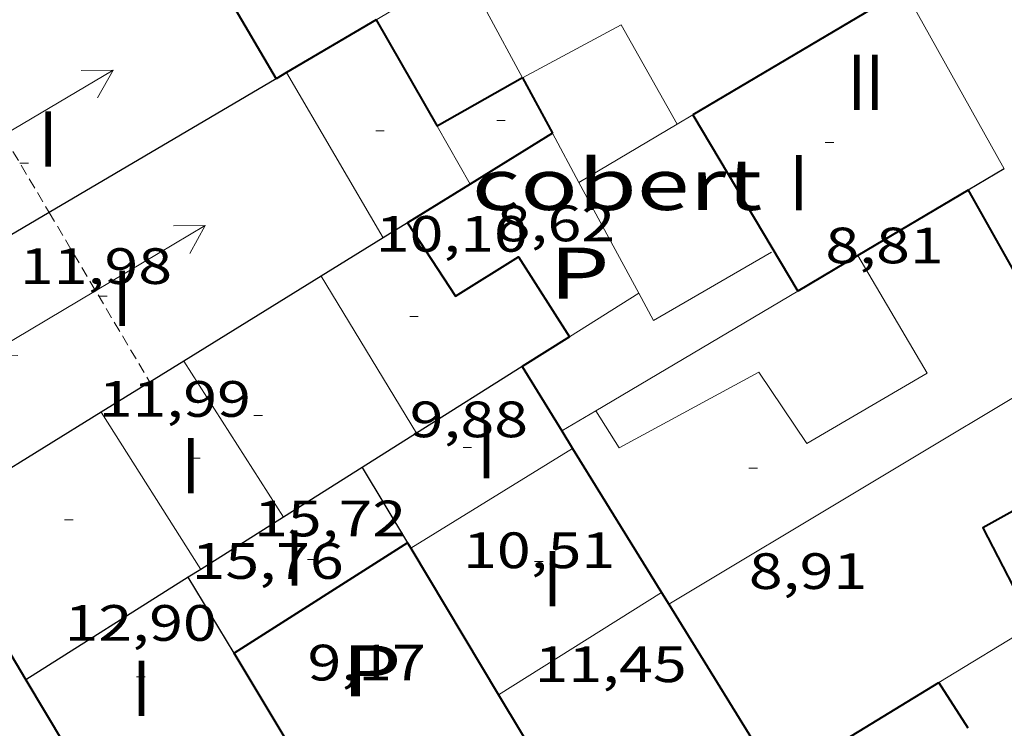
# Model space of a CAD drawing. Units: inches. Extents: x 453994 to 455000, y 4598498 to 4599002.
# Drawn here: x 454158 to 454181, y 4598703 to 4598719 of the extents above; entities that cross this region are included whole.
import ezdxf
from ezdxf.enums import TextEntityAlignment as Align

# ---------------------------------------------------------------- set-up
doc = ezdxf.new("R2010")
doc.units = ezdxf.units.IN
doc.header["$MEASUREMENT"] = 0
doc.linetypes.add('TRAZOS2', pattern=[0.375, 0.25, -0.125])
for name, color, linetype, lineweight in [('CARENER', 7, 'Continuous', 0), ('COBERT', 7, 'Continuous', 0), ('COTA EDIFICI', 7, 'Continuous', 0), ('EIX VIA URBANA PAVIMENTADA', 7, 'Continuous', 0), ('FACANA EXTERIOR', 7, 'Continuous', 0), ('FACANA INTERIOR', 7, 'Continuous', 0), ('LINIA VOLUMETRICA', 7, 'Continuous', 0), ('MITGERES', 7, 'Continuous', 0), ('MUR', 7, 'Continuous', 0), ('PATI INTERIOR', 7, 'Continuous', 0), ('TEXT DE CARRER', 7, 'Continuous', 0), ('TEXT DE NUMERO DE PLANTES', 7, 'Continuous', 0), ('VORERA', 7, 'Continuous', 0)]:
    doc.layers.add(name, color=color, linetype=linetype, lineweight=lineweight)
doc.styles.add('Style-Arial', font='ARIAL.TTF')

# ---------------------------------------------------------------- blocks, each defined once
blk = doc.blocks.new('COTA')
at = {"color": 0, "linetype": 'ByBlock', "lineweight": -2}
blk.add_line((0, 0), (0.2, 0), dxfattribs=at)
blk = doc.blocks.new('SENTIT')
at = {"color": 0, "linetype": 'ByBlock', "lineweight": -2}
blk.add_line((0, 0), (3, 0), dxfattribs=at)
at = {"color": 0, "linetype": 'ByBlock', "lineweight": -2, "flags": 128}
blk.add_lwpolyline([(2.35, 0.376), (3, 0), (2.35, -0.374)], dxfattribs=at)

msp = doc.modelspace()

# ---------------------------------------------------------------- linework, layer by layer
at = {"layer": 'CARENER', "color": 1, "linetype": 'TRAZOS2', "lineweight": 20}
for points, elevation in [([(454156.0179006371, 4598718.620174976), (454158.2097455412, 4598714.928253951)], 11.96901937119862), ([(454158.2097455412, 4598714.928253951), (454160.5766020481, 4598710.941545182)], 11.98248119214261), ([(454160.5766020481, 4598710.941545182), (454160.5767168295, 4598710.941351845)], 11.99701789519009)]:
    msp.add_lwpolyline(points, dxfattribs=dict(at, elevation=elevation))
at = {"layer": 'COBERT', "color": 1, "linetype": 'Continuous', "lineweight": 0, "extrusion": (-0.005290555858959973, -0.009391450568656867, 0.9999419036498669), "elevation": -45583.45938941991, "flags": 128}
msp.add_lwpolyline([(454166.6623144125, 4598491.706908761), (454165.3454279128, 4598494.046025535), (454163.0263203192, 4598492.796986111)], dxfattribs=at)
at = {"layer": 'COBERT', "color": 1, "linetype": 'Continuous', "lineweight": 0, "extrusion": (-0.2823390552911635, -0.1680380379754105, 0.9444828614912331), "elevation": -900981.3371004605, "flags": 128}
msp.add_lwpolyline([(-3719492.718308161, 2589996.161528896), (-3719492.718308163, 2589995.701947942)], dxfattribs=at)
at = {"layer": 'COBERT', "color": 1, "linetype": 'Continuous', "lineweight": 0, "extrusion": (0.0166303404776558, -0.0308320899899736, 0.9993862186374433), "elevation": -134225.995044481, "flags": 128}
msp.add_lwpolyline([(2582874.693219287, 3829518.020158295), (2582874.693219287, 3829516.707041641)], dxfattribs=at)
at = {"layer": 'COBERT', "color": 1, "linetype": 'Continuous', "lineweight": 0, "extrusion": (-0.2819641817301263, -0.1670508128033035, 0.9447699329270677), "elevation": -896271.1077930892, "flags": 128}
msp.add_lwpolyline([(-3724979.346393365, 2583737.246265145), (-3724979.346393365, 2583734.405544984)], dxfattribs=at)
at = {"layer": 'COBERT', "color": 1, "linetype": 'Continuous', "lineweight": 0, "extrusion": (0.01686646072650859, -0.03121431507767688, 0.9993703963179982), "elevation": -135876.5007837596, "flags": 128}
msp.add_lwpolyline([(2585721.287319019, 3827537.002952342), (2585721.28731902, 3827534.043511153)], dxfattribs=at)
at = {"layer": 'COBERT', "color": 1, "linetype": 'Continuous', "lineweight": 0, "extrusion": (-0.01647299652264807, -0.02127870217089708, 0.9996378630381539), "elevation": -105328.3518766448, "flags": 128}
msp.add_lwpolyline([(-2455986.016276499, 3912989.162178846), (-2455987.225033496, 3912986.189290777), (-2455987.896451426, 3912986.486579584)], dxfattribs=at)
at = {"layer": 'EIX VIA URBANA PAVIMENTADA', "color": 1, "linetype": 'Continuous', "lineweight": 20, "extrusion": (-0.4443798650425879, -0.2369820780540402, 0.863924782736275), "elevation": -1291646.465616648, "flags": 128}
msp.add_lwpolyline([(-3844130.135331214, 2215738.046810087), (-3844118.289479635, 2215737.651670956), (-3844078.760688034, 2215736.662015244), (-3844027.630814699, 2215735.457556688)], dxfattribs=at)
at = {"layer": 'FACANA EXTERIOR', "color": 1, "linetype": 'Continuous', "lineweight": 40, "extrusion": (-0.000924876973754256, 0.001556097574586706, 0.9999983615801188), "elevation": 6750.283090303727, "flags": 128}
msp.add_lwpolyline([(454155.2196523971, 4598702.806031075), (454157.4776335059, 4598699.007003453)], dxfattribs=at)
at = {"layer": 'FACANA EXTERIOR', "color": 1, "linetype": 'Continuous', "lineweight": 40, "extrusion": (-0.1015965084757628, 0.1699646830851147, 0.9801990389555129), "elevation": 735490.4339648639, "flags": 128}
msp.add_lwpolyline([(-2749305.327784397, -3640702.016643119), (-2749305.327784397, -3640697.451319733)], dxfattribs=at)
at = {"layer": 'FACANA INTERIOR', "color": 204, "linetype": 'Continuous', "lineweight": 40, "extrusion": (0.01271867347861229, -0.0217444628088134, 0.9996826564875979), "elevation": -94209.90257810372, "flags": 128}
msp.add_lwpolyline([(2713871.806094068, 3739054.614638928), (2713871.806094067, 3739050.247992717)], dxfattribs=at)
at = {"layer": 'FACANA INTERIOR', "color": 204, "linetype": 'Continuous', "lineweight": 40, "extrusion": (-0.2818754581326511, -0.1670891100991454, 0.9447896355214657), "elevation": -896406.9297445678, "flags": 128}
msp.add_lwpolyline([(-3724326.818208644, 2584637.209036878), (-3724326.818208644, 2584631.102413455)], dxfattribs=at)
at = {"layer": 'FACANA INTERIOR', "color": 204, "linetype": 'Continuous', "lineweight": 40, "extrusion": (0.05588567264654386, 0.03294200358389585, 0.9978935895137928), "elevation": 176881.8457986386, "flags": 128}
msp.add_lwpolyline([(3731057.721670362, -2720736.74541846), (3731057.721670362, -2720734.294436486)], dxfattribs=at)
at = {"layer": 'FACANA INTERIOR', "color": 204, "linetype": 'Continuous', "lineweight": 40, "extrusion": (0.0287545869962464, -0.0501859644615949, 0.9983258699932277), "elevation": -217721.4479821914, "flags": 128}
msp.add_lwpolyline([(2680277.052816543, 3758084.570486847), (2680277.052816544, 3758081.683203548)], dxfattribs=at)
at = {"layer": 'FACANA INTERIOR', "color": 204, "linetype": 'Continuous', "lineweight": 40, "extrusion": (0.05677113015642096, 0.0334211336813511, 0.9978276738015518), "elevation": 179487.3722129432, "flags": 128}
msp.add_lwpolyline([(3732583.321253254, -2718470.166076891), (3732583.321253255, -2718469.877665279)], dxfattribs=at)
at = {"layer": 'FACANA INTERIOR', "color": 204, "linetype": 'Continuous', "lineweight": 40, "extrusion": (-0.004527872240571355, -0.002558010922819315, 0.9999864773851154), "elevation": -13811.29997345544, "flags": 128}
msp.add_lwpolyline([(454164.7244816121, 4598697.811470212), (454162.7154361451, 4598696.676479985)], dxfattribs=at)
at = {"layer": 'FACANA INTERIOR', "color": 204, "linetype": 'Continuous', "lineweight": 40, "extrusion": (0.01699971849801884, -0.03146453847251368, 0.9993602915814195), "elevation": -136966.6863041957, "flags": 128}
msp.add_lwpolyline([(2585537.667256436, 3827624.982706601), (2585537.667256437, 3827623.500734669)], dxfattribs=at)
at = {"layer": 'FACANA INTERIOR', "color": 204, "linetype": 'Continuous', "lineweight": 40, "extrusion": (-0.006136662118401604, 0.01033928290493207, 0.9999277176911621), "elevation": 44769.25639024052, "flags": 128}
msp.add_lwpolyline([(454164.8518032639, 4598500.143431957), (454167.3140851911, 4598495.995185114)], dxfattribs=at)
at = {"layer": 'FACANA INTERIOR', "color": 204, "linetype": 'Continuous', "lineweight": 40, "extrusion": (0.2363853430031603, 0.1460865998321196, 0.960614738052029), "elevation": 779178.7390118197, "flags": 128}
msp.add_lwpolyline([(3673195.867601222, -2693506.854686757), (3673195.867601222, -2693504.490384252)], dxfattribs=at)
at = {"layer": 'FACANA INTERIOR', "color": 204, "linetype": 'Continuous', "lineweight": 40, "extrusion": (0.2367827114102014, 0.1462268413408337, 0.9604955275526879), "elevation": 780004.1407273153, "flags": 128}
msp.add_lwpolyline([(3674098.462696497, -2692034.148310597), (3674098.462696498, -2692032.337282666)], dxfattribs=at)
at = {"layer": 'FACANA INTERIOR', "color": 204, "linetype": 'Continuous', "lineweight": 40, "extrusion": (-0.2214723522158678, -0.1311011478809838, 0.9663138652778709), "elevation": -703473.4429932444, "flags": 128}
msp.add_lwpolyline([(-3725989.372819542, 2641323.800083787), (-3725989.372819543, 2641320.687785756)], dxfattribs=at)
at = {"layer": 'FACANA INTERIOR', "color": 204, "linetype": 'Continuous', "lineweight": 40, "extrusion": (0.0235914798994367, -0.04173951144565941, 0.9988499663415082), "elevation": -181220.1783281761, "flags": 128}
msp.add_lwpolyline([(2658194.69973329, 3775661.967596419), (2658194.699733289, 3775657.233019719)], dxfattribs=at)
at = {"layer": 'FACANA INTERIOR', "color": 204, "linetype": 'Continuous', "lineweight": 40, "extrusion": (-0.2219214343429477, -0.1314603521186687, 0.9661620220232239), "elevation": -705329.2851148493, "flags": 128}
msp.add_lwpolyline([(-3725137.739915872, 2642026.889586812), (-3725137.739915874, 2642025.183734233)], dxfattribs=at)
at = {"layer": 'FACANA INTERIOR', "color": 204, "linetype": 'Continuous', "lineweight": 40, "extrusion": (0.2520842366320992, 0.1590182066355344, 0.9545505474305854), "elevation": 845777.2237513799, "flags": 128}
msp.add_lwpolyline([(3647189.404965326, -2708706.937111896), (3647189.404965326, -2708705.55478707)], dxfattribs=at)
at = {"layer": 'FACANA INTERIOR', "color": 204, "linetype": 'Continuous', "lineweight": 40, "extrusion": (-0.1652918216057619, 0.2675186342532493, 0.9492694001375611), "elevation": 1155181.748174731, "flags": 128}
msp.add_lwpolyline([(-2803590.025286436, -3487098.155957586), (-2803590.025286435, -3487096.286106297)], dxfattribs=at)
at = {"layer": 'FACANA INTERIOR', "color": 204, "linetype": 'Continuous', "lineweight": 40, "extrusion": (-0.1647136411155939, 0.2671778456512842, 0.9494658578503927), "elevation": 1153877.155123571, "flags": 128}
msp.add_lwpolyline([(-2799928.442467105, -3490468.541288638), (-2799928.442467105, -3490468.031523197)], dxfattribs=at)
at = {"layer": 'FACANA INTERIOR', "color": 204, "linetype": 'Continuous', "lineweight": 40, "extrusion": (-0.1652301772821739, 0.2674487059243026, 0.9492998357814656), "elevation": 1154888.165211582, "flags": 128}
msp.add_lwpolyline([(-2803406.739073572, -3487340.366570042), (-2803406.739073574, -3487336.167717739)], dxfattribs=at)
at = {"layer": 'FACANA INTERIOR', "color": 204, "linetype": 'Continuous', "lineweight": 40, "extrusion": (-0.02966390278081875, -0.01885687934003314, 0.9993820445522151), "elevation": -100180.3157546681, "flags": 128}
msp.add_lwpolyline([(-3637300.117294499, 2848576.25423795), (-3637300.1172945, 2848571.417827864)], dxfattribs=at)
at = {"layer": 'FACANA INTERIOR', "color": 204, "linetype": 'Continuous', "lineweight": 40}
for points, elevation in [([(454166.6346975663, 4598707.164300028), (454166.710696735, 4598707.039299259)], 9.311014435774041), ([(454166.710696735, 4598707.039299259), (454166.7106967331, 4598707.039299255)], 11.60401799084093)]:
    msp.add_lwpolyline(points, dxfattribs=dict(at, elevation=elevation))
at = {"layer": 'FACANA INTERIOR', "color": 204, "linetype": 'Continuous', "lineweight": 40, "elevation": 11.60401799184866, "flags": 128}
msp.add_lwpolyline([(454166.7106967331, 4598707.039299255), (454168.7796737724, 4598703.590278214)], dxfattribs=at)
at = {"layer": 'FACANA INTERIOR', "color": 204, "linetype": 'Continuous', "lineweight": 40, "extrusion": (-0.1652102400463401, 0.2672563927253575, 0.949357465410822), "elevation": 1154012.829100244, "flags": 128}
msp.add_lwpolyline([(-2804390.121094429, -3486835.241946645), (-2804390.121094429, -3486834.901396559)], dxfattribs=at)
at = {"layer": 'FACANA INTERIOR', "color": 204, "linetype": 'Continuous', "lineweight": 40, "extrusion": (-0.1651603222446217, 0.2674315138933174, 0.9493168350623415), "elevation": 1154840.830553298, "flags": 128}
msp.add_lwpolyline([(-2802817.745902043, -3487824.899555692), (-2802817.745902043, -3487819.761484473)], dxfattribs=at)
at = {"layer": 'FACANA INTERIOR', "color": 204, "linetype": 'Continuous', "lineweight": 40, "extrusion": (-0.1346636896481459, 0.2237308185082431, 0.9653031707914254), "elevation": 967724.9550615133, "flags": 128}
msp.add_lwpolyline([(-2760632.126000327, -3577254.117814464), (-2760632.126000326, -3577256.775480903)], dxfattribs=at)
at = {"layer": 'FACANA INTERIOR', "color": 204, "linetype": 'Continuous', "lineweight": 40, "extrusion": (0.2771066802182908, 0.169010981217963, 0.9458579047648432), "elevation": 903099.1469067442, "flags": 128}
msp.add_lwpolyline([(3689588.462353016, -2631668.72127396), (3689588.462353016, -2631673.413484449)], dxfattribs=at)
at = {"layer": 'FACANA INTERIOR', "color": 204, "linetype": 'Continuous', "lineweight": 40, "extrusion": (-0.1990980062706455, 0.3113852271621151, 0.9291927809686492), "elevation": 1341556.296373035, "flags": 128}
msp.add_lwpolyline([(-2859931.11477331, -3372738.871731669), (-2859931.114773309, -3372740.246209698)], dxfattribs=at)
at = {"layer": 'FACANA INTERIOR', "color": 204, "linetype": 'Continuous', "lineweight": 40, "extrusion": (-0.1160724941082657, 0.1934825110345188, 0.9742133719238636), "elevation": 837064.4288796239, "flags": 128}
msp.add_lwpolyline([(-2755220.136272134, -3614198.269936258), (-2755220.136272134, -3614195.185217388)], dxfattribs=at)
at = {"layer": 'FACANA INTERIOR', "color": 204, "linetype": 'Continuous', "lineweight": 40}
for points in [[(454166.6327546189, 4598714.684311701, 10.6920165768768), (454167.766743334, 4598712.965300431, 10.1270157009008), (454169.2497526288, 4598713.887290608, 10.5190163086576), (454170.4467402353, 4598712.009278614, 10.5770163985808)], [(454182.4807492715, 4598710.741185339, 11.720018170688), (454181.1567403899, 4598709.841193991, 10.9430169660272), (454181.9107312626, 4598708.484186166, 11.31901754897761), (454180.1667212141, 4598707.516197897, 11.095017201688), (454181.3477056848, 4598705.228185389, 11.0130170745552)]]:
    msp.add_polyline3d(points, dxfattribs=at)
at = {"layer": 'LINIA VOLUMETRICA', "color": 1, "linetype": 'Continuous', "lineweight": 20, "extrusion": (0.01304484976311711, -0.02330743447579391, 0.9996432340554376), "elevation": -101243.7118351251, "flags": 128}
msp.add_lwpolyline([(2642317.826946523, 3789777.216037628), (2642317.826946524, 3789772.386312342)], dxfattribs=at)
at = {"layer": 'LINIA VOLUMETRICA', "color": 1, "linetype": 'Continuous', "lineweight": 20, "extrusion": (-0.01109335818857881, 0.01897915240437741, 0.9997583353881635), "elevation": 82251.80387381853, "flags": 128}
msp.add_lwpolyline([(-2712720.227461489, -3740168.127106714), (-2712720.227461489, -3740163.62370612)], dxfattribs=at)
at = {"layer": 'LINIA VOLUMETRICA', "color": 1, "linetype": 'Continuous', "lineweight": 20, "extrusion": (0.02878330155455083, -0.05019660182519239, 0.9983245077212234), "elevation": -217757.3250061758, "flags": 128}
msp.add_lwpolyline([(2681553.726198103, 3757168.748847419), (2681553.726198102, 3757167.176176547)], dxfattribs=at)
at = {"layer": 'LINIA VOLUMETRICA', "color": 1, "linetype": 'Continuous', "lineweight": 20, "extrusion": (-0.002279897634200466, 0.003761539089939037, 0.999990326398437), "elevation": 16277.89740247918, "flags": 128}
msp.add_lwpolyline([(454163.459805518, 4598684.735293434), (454165.6988184604, 4598681.041244583)], dxfattribs=at)
at = {"layer": 'LINIA VOLUMETRICA', "color": 1, "linetype": 'Continuous', "lineweight": 20, "extrusion": (-0.0007430287386776249, 0.001160448002493821, 0.9999990506339129), "elevation": 5014.950554880709, "flags": 128}
msp.add_lwpolyline([(454161.2601218576, 4598708.711159813), (454163.6081014848, 4598705.044133846)], dxfattribs=at)
at = {"layer": 'LINIA VOLUMETRICA', "color": 1, "linetype": 'Continuous', "lineweight": 20, "extrusion": (-0.01552315165171157, 0.02451903064740957, 0.9995788357597962), "elevation": 105721.8067624898, "flags": 128}
msp.add_lwpolyline([(-2843641.661491105, -3641005.576867553), (-2843641.661491104, -3641001.200544394)], dxfattribs=at)
at = {"layer": 'LINIA VOLUMETRICA', "color": 1, "linetype": 'Continuous', "lineweight": 20, "elevation": 11.44601774585317}
msp.add_lwpolyline([(454170.5177204207, 4598709.383274003), (454166.710696735, 4598707.039299259)], dxfattribs=at)
at = {"layer": 'LINIA VOLUMETRICA', "color": 1, "linetype": 'Continuous', "lineweight": 20, "elevation": 11.37601763732528, "flags": 128}
msp.add_lwpolyline([(454166.710696735, 4598707.039299259), (454166.7106967331, 4598707.039299255)], dxfattribs=at)
at = {"layer": 'LINIA VOLUMETRICA', "color": 1, "linetype": 'Continuous', "lineweight": 20, "extrusion": (0.00243525881258417, 0.001526061317602615, 0.9999958703171583), "elevation": 8139.640142803732, "flags": 128}
msp.add_lwpolyline([(454171.2277149196, 4598698.925536236), (454167.394670459, 4598696.523558802)], dxfattribs=at)
at = {"layer": 'MITGERES', "color": 1, "linetype": 'Continuous', "lineweight": 30}
for points, elevation in [([(454163.5437755445, 4598718.073340397), (454158.2097455412, 4598714.928253951)], 9.644014951976715), ([(454161.3737218063, 4598711.434346565), (454160.5766020481, 4598710.941545182)], 12.00401861092541)]:
    msp.add_lwpolyline(points, dxfattribs=dict(at, elevation=elevation))
at = {"layer": 'MITGERES', "color": 1, "linetype": 'Continuous', "lineweight": 30, "extrusion": (-0.2222367388572471, -0.1315681250188464, 0.9660748730720208), "elevation": -705968.1098526703, "flags": 128}
msp.add_lwpolyline([(-3725857.339026112, 2640845.441300858), (-3725857.339026112, 2640844.415210089)], dxfattribs=at)
at = {"layer": 'MITGERES', "color": 1, "linetype": 'Continuous', "lineweight": 30, "flags": 128}
for points, elevation in [([(454158.2097455412, 4598714.928253951), (454152.9677118317, 4598711.837410975)], 10.04850369288847), ([(454160.5766020481, 4598710.941545182), (454159.4327096927, 4598710.23435943)], 12.27506269786765)]:
    msp.add_lwpolyline(points, dxfattribs=dict(at, elevation=elevation))
at = {"layer": 'MITGERES', "color": 1, "linetype": 'Continuous', "lineweight": 30, "extrusion": (0.235701682121458, 0.1458094641155052, 0.9608248108887825), "elevation": 777593.7778839564, "flags": 128}
msp.add_lwpolyline([(3671944.465613306, -2695666.121047645), (3671944.465613305, -2695665.424688898)], dxfattribs=at)
at = {"layer": 'MITGERES', "color": 1, "linetype": 'Continuous', "lineweight": 30, "extrusion": (0.2364773457762097, 0.1461333837212145, 0.9605849775510897), "elevation": 779435.6692299336, "flags": 128}
msp.add_lwpolyline([(3673282.304057685, -2693309.762363762), (3673282.304057686, -2693307.978101767)], dxfattribs=at)
at = {"layer": 'MITGERES', "color": 1, "linetype": 'Continuous', "lineweight": 30, "extrusion": (0.236593957980976, 0.1461850609781475, 0.9605483990896614), "elevation": 779726.2788626354, "flags": 128}
msp.add_lwpolyline([(3673457.117341365, -2692985.415813274), (3673457.117341365, -2692981.460578578)], dxfattribs=at)
at = {"layer": 'MITGERES', "color": 1, "linetype": 'Continuous', "lineweight": 30, "extrusion": (0.2524119442604502, 0.1592016385339919, 0.9544333652396859), "elevation": 846769.6076882449, "flags": 128}
msp.add_lwpolyline([(3647376.709937161, -2708143.241733295), (3647376.709937161, -2708140.162218656)], dxfattribs=at)
at = {"layer": 'MITGERES', "color": 1, "linetype": 'Continuous', "lineweight": 30, "extrusion": (0.2365148991253476, 0.1461768673142295, 0.9605691156569239), "elevation": 779652.6928248466, "flags": 128}
msp.add_lwpolyline([(3673108.351292187, -2693476.067894483), (3673108.351292187, -2693471.133368415)], dxfattribs=at)
at = {"layer": 'MITGERES', "color": 1, "linetype": 'Continuous', "lineweight": 30, "extrusion": (0.252842958969563, 0.1594155996430372, 0.9542835557055181), "elevation": 847949.3036903421, "flags": 128}
msp.add_lwpolyline([(3647841.464148763, -2707144.88007684), (3647841.464148764, -2707143.304311408)], dxfattribs=at)
at = {"layer": 'MITGERES', "color": 1, "linetype": 'Continuous', "lineweight": 30, "extrusion": (0.2522642346469743, 0.1591786453056871, 0.9544762515624066), "elevation": 846596.785178087, "flags": 128}
msp.add_lwpolyline([(3646812.063106447, -2708952.915607336), (3646812.063106446, -2708950.622509583)], dxfattribs=at)
at = {"layer": 'MITGERES', "color": 1, "linetype": 'Continuous', "lineweight": 30, "extrusion": (-0.1162058868591671, 0.1937892335729935, 0.9741365021445743), "elevation": 838414.371980405, "flags": 128}
msp.add_lwpolyline([(-2754507.489552706, -3614434.958623532), (-2754507.489552706, -3614432.838779213)], dxfattribs=at)
at = {"layer": 'MITGERES', "color": 1, "linetype": 'Continuous', "lineweight": 30, "extrusion": (0.2526087746320118, 0.1592873078785738, 0.9543669946764244), "elevation": 847252.9688473782, "flags": 128}
msp.add_lwpolyline([(3647685.893119132, -2707568.622843497), (3647685.893119132, -2707566.208531779)], dxfattribs=at)
at = {"layer": 'MITGERES', "color": 1, "linetype": 'Continuous', "lineweight": 30, "extrusion": (0.250843928957606, 0.1586065554664613, 0.9549456968164084), "elevation": 843320.8701975914, "flags": 128}
msp.add_lwpolyline([(3644189.119534771, -2713495.957730118), (3644189.11953477, -2713495.597193845)], dxfattribs=at)
at = {"layer": 'MITGERES', "color": 1, "linetype": 'Continuous', "lineweight": 30, "extrusion": (0.2525505724734683, 0.159269994993064, 0.9543852875218859), "elevation": 847146.9183260286, "flags": 128}
msp.add_lwpolyline([(3647530.062386411, -2707808.953341228), (3647530.062386413, -2707804.217550317)], dxfattribs=at)
at = {"layer": 'MITGERES', "color": 1, "linetype": 'Continuous', "lineweight": 30, "extrusion": (-0.134942275528439, 0.224028126341689, 0.9651953071182221), "elevation": 968965.6613131317, "flags": 128}
msp.add_lwpolyline([(-2761841.5965336, -3575987.123065552), (-2761841.5965336, -3575989.279608021)], dxfattribs=at)
at = {"layer": 'MUR', "color": 1, "linetype": 'Continuous', "lineweight": 20, "extrusion": (0.05630222439671549, 0.0332152659177774, 0.9978611154053421), "elevation": 178327.6859041154, "flags": 128}
msp.add_lwpolyline([(3730061.306071622, -2722010.695946009), (3730061.306071621, -2722008.309514645)], dxfattribs=at)
at = {"layer": 'MUR', "color": 1, "linetype": 'Continuous', "lineweight": 20, "extrusion": (0.01670712959802381, -0.03092270661409395, 0.9993821381414887), "elevation": -134607.8390410603, "flags": 128}
msp.add_lwpolyline([(2585552.33676696, 3827700.518305532), (2585552.33676696, 3827698.754304781)], dxfattribs=at)
at = {"layer": 'MUR', "color": 1, "linetype": 'Continuous', "lineweight": 20, "extrusion": (0.2526478301559476, 0.15931918534554, 0.9543513352525499), "elevation": 847417.3037878147, "flags": 128}
msp.add_lwpolyline([(3647627.641639651, -2707606.019084763), (3647627.641639652, -2707604.003589392)], dxfattribs=at)
at = {"layer": 'MUR', "color": 1, "linetype": 'Continuous', "lineweight": 20, "extrusion": (-0.2217254854198458, -0.1312592154279071, 0.966234354326415), "elevation": -704315.3191367897, "flags": 128}
msp.add_lwpolyline([(-3725914.289356889, 2641200.540070264), (-3725914.289356889, 2641194.827213779)], dxfattribs=at)
at = {"layer": 'MUR', "color": 1, "linetype": 'Continuous', "lineweight": 20, "extrusion": (0.1338250640645212, 0.080290798626061, 0.987747052581842), "elevation": 430022.7807716289, "flags": 128}
msp.add_lwpolyline([(3709751.840606228, -2721626.176572558), (3709751.840606228, -2721615.123349641)], dxfattribs=at)
at = {"layer": 'MUR', "color": 1, "linetype": 'Continuous', "lineweight": 20, "extrusion": (-0.221575554054291, -0.1310549505747486, 0.9662964730223247), "elevation": -703307.8691879922, "flags": 128}
msp.add_lwpolyline([(-3726969.428953712, 2639974.316634194), (-3726969.428953713, 2639973.357155245)], dxfattribs=at)
at = {"layer": 'MUR', "color": 1, "linetype": 'Continuous', "lineweight": 20, "extrusion": (0.2769359390580329, 0.1689367994553242, 0.9459211613278546), "elevation": 902680.4606518905, "flags": 128}
msp.add_lwpolyline([(3689369.104277476, -2632124.54953658), (3689369.104277475, -2632127.290013415)], dxfattribs=at)
at = {"layer": 'MUR', "color": 1, "linetype": 'Continuous', "lineweight": 20}
msp.add_polyline3d([(454177.2297652437, 4598713.919230108, 11.2240174016896), (454178.8537467364, 4598711.14821349, 11.0470171272688), (454176.023729837, 4598709.499232407, 8.919013828017603), (454174.9007407975, 4598711.173243523, 8.535013232664001), (454171.6117222304, 4598709.398265726, 8.623013369099203), (454171.0617279712, 4598710.267271247, 8.623013369099203)], dxfattribs=at)
at = {"layer": 'VORERA', "color": 1, "linetype": 'Continuous', "lineweight": 0, "extrusion": (0.007688503450437, -0.01286588014477915, 0.9998876717125743), "elevation": -55668.43220471354, "flags": 128}
msp.add_lwpolyline([(454126.7561256653, 4598389.733633999), (454148.6621551384, 4598353.080377248)], dxfattribs=at)

# ---------------------------------------------------------------- block references
at = {"layer": 'CARENER', "color": 1, "linetype": 'Continuous', "lineweight": 20, "zscale": 1.0000015504}
for p, rotation in [((454157.1317555191, 4598716.744386984, 11.9760185675904), 30.69710838808198), ((454159.3017311434, 4598713.08836485, 11.9890185877456), 30.69710838808198), ((454159.3017311434, 4598713.08836485, 11.9890185877456), 210.697108388082)]:
    msp.add_blockref('SENTIT', p, dxfattribs=dict(at, rotation=rotation))
at = {"layer": 'COTA EDIFICI', "color": 7, "linetype": 'Continuous', "lineweight": 0, "xscale": 1.000001550400009, "yscale": 1.000001550399986, "zscale": 1.0000015504, "rotation": 359.9995652666707}
for p in [(454168.7347761409, 4598717.091299483, 8.623013369099203), (454165.8887698696, 4598716.846320697, 10.095015651288), (454176.4617841903, 4598716.573240051, 8.807013654372803), (454157.5207511448, 4598716.088383013, 11.9780185706912), (454159.3747303233, 4598712.965364105, 11.990018589296), (454166.6877380115, 4598712.484307872, 9.879015316401603), (454163.0257146551, 4598710.154332045, 15.7190243707376), (454167.9427166104, 4598709.407293579, 10.5110162962544), (454161.5567047977, 4598709.155341643, 15.7590244327536), (454174.6637233126, 4598708.917241823, 8.911013815614401), (454158.5716891223, 4598707.699362034, 12.9030200048112), (454164.2836909065, 4598706.767317249, 9.1670142125168), (454169.6246988835, 4598706.727276662, 11.4470177474288), (454160.2656637734, 4598704.012343464, 11.9430185164272)]:
    msp.add_blockref('COTA', p, dxfattribs=at)

# ---------------------------------------------------------------- texts
at = {"layer": 'COBERT', "color": 7, "linetype": 'Continuous', "lineweight": 20, "style": 'Style-Arial', "width": 1.366665}
msp.add_text('cobert', height=1.20000186048, rotation=359.99956526667, dxfattribs=at).set_placement((454171.562625277, 4598715.587275695, 7.863012190795201), align=Align.MIDDLE_CENTER)
at = {"layer": 'COTA EDIFICI', "color": 7, "linetype": 'Continuous', "lineweight": 0, "style": 'Style-Arial', "width": 1.25}
for s, p in [('8,62', (454168.7347609658, 4598715.091296382, 8.623013369099203)), ('10,10', (454165.8887546946, 4598714.846317597, 10.095015651288)), ('8,81', (454176.4617690152, 4598714.57323695, 8.807013654372803)), ('11,98', (454157.5207359697, 4598714.088379913, 11.9780185706912)), ('11,99', (454159.3747151482, 4598710.965361005, 11.990018589296)), ('9,88', (454166.6877228364, 4598710.484304771, 9.879015316401603)), ('15,72', (454163.02569948, 4598708.154328944, 15.7190243707376)), ('10,51', (454167.9427014354, 4598707.407290478, 10.5110162962544)), ('15,76', (454161.5566896226, 4598707.155338542, 15.7590244327536)), ('8,91', (454174.6637081375, 4598706.917238723, 8.911013815614401)), ('12,90', (454158.5716739472, 4598705.699358934, 12.9030200048112)), ('9,17', (454164.2836757314, 4598704.767314148, 9.1670142125168)), ('11,45', (454169.6246837084, 4598704.727273561, 11.4470177474288))]:
    msp.add_text(s, height=0.8400013023360002, rotation=359.99956526667, dxfattribs=at).set_placement(p, align=Align.TOP_LEFT)
at = {"layer": 'PATI INTERIOR', "color": 7, "linetype": 'Continuous', "lineweight": 20, "style": 'Style-Arial', "width": 1.366665}
for p in [(454170.6796913238, 4598713.503279163, 10.0390155644656), (454165.792612796, 4598704.152301745, 6.783010516363201)]:
    msp.add_text('P', height=1.20000186048, rotation=359.99956526667, dxfattribs=at).set_placement(p, align=Align.MIDDLE_CENTER)
at = {"layer": 'TEXT DE CARRER', "color": 7, "linetype": 'Continuous', "lineweight": 0, "style": 'Style-Arial', "width": 1.401142058432482}
msp.add_text('Passatge de García Oliver', height=1.759982728672992, rotation=300.5349291555588, dxfattribs=at).set_placement((454148.3206920797, 4598714.653536952), align=Align.MIDDLE_CENTER)
at = {"layer": 'TEXT DE NUMERO DE PLANTES', "color": 7, "linetype": 'Continuous', "lineweight": 0, "style": 'Style-Arial', "width": 0.8076910650906692}
for s, p in [('II', (454177.4147195225, 4598717.991236019)), ('I', (454158.1862180341, 4598716.656379846)), ('I', (454175.8382375936, 4598715.627244316)), ('I', (454159.9271923255, 4598712.912360831)), ('I', (454168.4931783896, 4598709.325290276)), ('I', (454161.5371649495, 4598708.975342511)), ('I', (454163.9801522797, 4598706.806320612)), ('I', (454170.044157986, 4598706.319273847)), ('I', (454160.3781234622, 4598703.744343196))]:
    msp.add_text(s, height=1.300004015523101, rotation=359.99956526667, dxfattribs=at).set_placement(p, align=Align.MIDDLE_CENTER)

doc.saveas('drawing.dxf')
